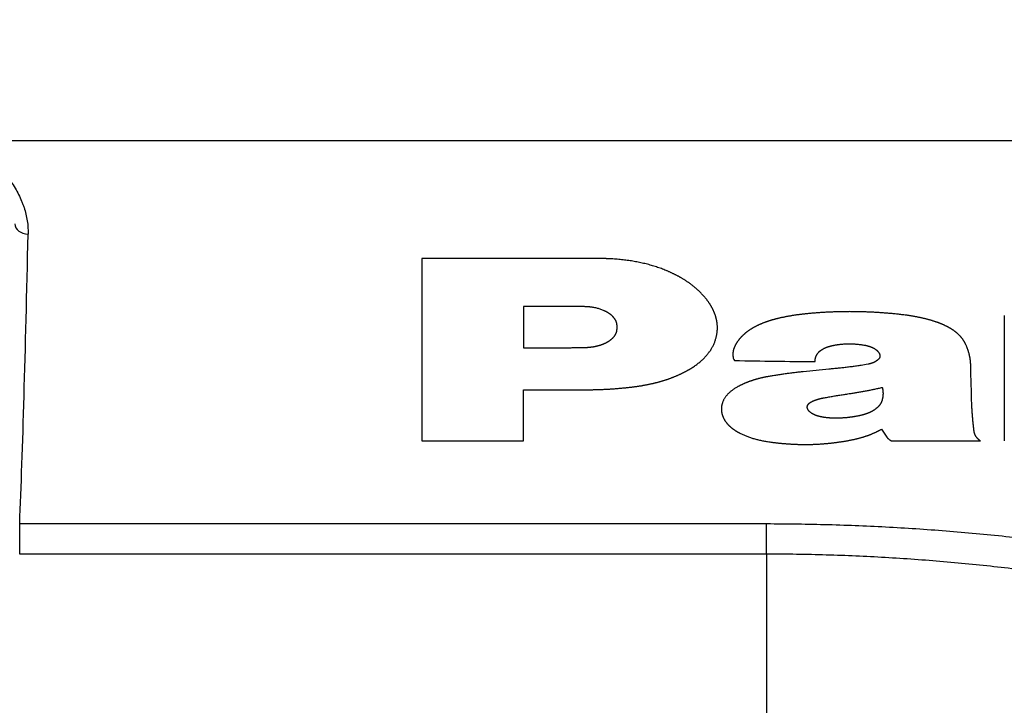
# Model space of a CAD drawing. Extents: x 25 to 818, y 13 to 562.
# Drawn here: x 235 to 250, y 229 to 240 of the extents above; entities that cross this region are included whole.
import ezdxf

# ---------------------------------------------------------------- set-up
doc = ezdxf.new("R2010")
doc.units = 0
doc.layers.get('0').update_dxf_attribs({"linetype": 'CONTINUOUS'})
doc.layers.add('1', color=7, linetype='CONTINUOUS')
doc.styles.add('IDEAS_KANJI', font='simplex.shx', dxfattribs={"bigfont": 'bigfont.shx'})
doc.dimstyles.get("Standard").update_dxf_attribs({"dimtxt": 0.18, "dimasz": 0.18, "dimexe": 0.18, "dimexo": 0.0625, "dimgap": 0.09, "dimtad": 0, "dimtih": 1, "dimtoh": 1, "dimdec": 4, "dimzin": 0, "dimtxsty": 'STANDARD', "dimcen": 0.09, "dimazin": 3, "dimtfac": 1, "dimtdec": 4, "dimtofl": 0, "dimtmove": 0, "dimatfit": 3, "dimtolj": 1, "dimtzin": 0})

# ---------------------------------------------------------------- blocks, each defined once
blk = doc.blocks.new('_U3')
at = {"layer": '1', "color": 1}
for p, q in [((413.680066, 302.864582), (413.680066, 198.471775)), ((165.142109, 271.602828), (165.142109, 198.471775)), ((165.142109, 199.471775), (167.142107, 200.007673)), ((413.680066, 199.471775), (411.680064, 200.007673)), ((165.142109, 199.471775), (413.680066, 199.471775)), ((165.142109, 199.471775), (167.142111, 198.935876)), ((413.680066, 199.471775), (411.680068, 198.935876))]:
    blk.add_line(p, q, dxfattribs=at)
at = {"layer": '1', "color": 1, "linetype": 'CONTINUOUS', "insert": (286.711087, 200.004033), "char_height": 3, "attachment_point": 7, "style": 'IDEAS_KANJI'}
blk.add_mtext('\\W0.7514;249', dxfattribs=at)
blk = doc.blocks.new('_OPEN')
at = {"color": 0, "linetype": 'BYBLOCK'}
for p, q in [((-1, 0.166667), (0, 0)), ((-1, -0.166667), (0, 0)), ((0, 0), (-1, 0))]:
    blk.add_line(p, q, dxfattribs=at)

msp = doc.modelspace()

# ---------------------------------------------------------------- linework, layer by layer
at = {"layer": '1', "color": 51, "linetype": 'CONTINUOUS'}
for p, q in [((273.331, 237.972), (234.139, 237.972)), ((235.106, 232.181), (246.402, 232.181)), ((246.402, 231.72), (246.402, 232.181)), ((246.402, 231.72), (235.106, 231.72)), ((246.402, 231.72), (246.402, 222.859))]:
    msp.add_line(p, q, dxfattribs=at)
for centre, major_axis, ratio, start_param, end_param in [((235.233, 236.716), (-0.2, 0.004), 0.778356, 0.027802, 1.587643), ((234.901, 260.303), (0, 30.5), 0.017341, 3.539073, 3.820231)]:
    msp.add_ellipse(centre, major_axis=major_axis, ratio=ratio, start_param=start_param, end_param=end_param, dxfattribs=at)
for points, knots in [([(234.139, 237.972), (234.186, 237.955), (234.232, 237.937), (234.298, 237.907), (234.32, 237.897), (234.362, 237.875), (234.383, 237.864), (234.487, 237.807), (234.562, 237.757), (234.666, 237.677), (234.699, 237.65), (234.762, 237.593), (234.792, 237.564), (234.878, 237.474), (234.929, 237.413), (235.018, 237.288), (235.057, 237.224), (235.106, 237.126), (235.121, 237.093), (235.142, 237.043), (235.149, 237.027), (235.161, 236.993), (235.167, 236.977), (235.194, 236.893), (235.21, 236.827), (235.23, 236.694), (235.235, 236.627), (235.233, 236.561)], [0, 0, 0, 0, 0.0625, 0.0625, 0.09375, 0.09375, 0.125, 0.125, 0.25, 0.25, 0.3125, 0.3125, 0.375, 0.375, 0.5, 0.5, 0.625, 0.625, 0.6875, 0.6875, 0.71875, 0.71875, 0.75, 0.75, 0.875, 0.875, 1, 1, 1, 1]), ([(241.189, 236.193), (241.189, 235.675), (241.189, 235.184), (241.189, 234.262), (241.189, 233.831), (241.189, 233.431)], [0, 0, 0, 0, 0.5, 0.5, 1, 1, 1, 1]), ([(243.989, 236.188), (243.986, 236.188), (243.978, 236.189), (243.966, 236.189), (243.949, 236.189), (243.93, 236.189), (243.906, 236.189), (243.88, 236.19), (243.849, 236.19), (243.816, 236.19), (243.779, 236.19), (243.738, 236.19), (243.694, 236.191), (243.646, 236.191), (243.595, 236.191), (243.541, 236.191), (243.483, 236.191), (243.421, 236.191), (243.356, 236.191), (243.288, 236.192), (243.216, 236.192), (243.14, 236.192), (243.062, 236.192), (242.979, 236.192), (242.893, 236.192), (242.804, 236.192), (242.711, 236.192), (242.615, 236.192), (242.515, 236.192), (242.412, 236.193), (242.305, 236.193), (242.195, 236.193), (242.081, 236.193), (241.964, 236.193), (241.844, 236.193), (241.719, 236.193), (241.592, 236.193), (241.461, 236.193), (241.326, 236.193), (241.235, 236.193), (241.189, 236.193)], [0, 0, 0, 0, 0.003335, 0.007912, 0.013731, 0.020791, 0.029094, 0.038639, 0.049426, 0.061455, 0.074727, 0.089241, 0.104997, 0.121995, 0.140236, 0.159718, 0.180444, 0.202411, 0.225621, 0.250073, 0.275767, 0.302704, 0.330883, 0.360304, 0.390968, 0.422874, 0.456022, 0.490413, 0.526046, 0.562921, 0.601038, 0.640398, 0.681, 0.722845, 0.765931, 0.81026, 0.855832, 0.902646, 0.950702, 1, 1, 1, 1]), ([(245.489, 235.581), (245.486, 235.585), (245.48, 235.592), (245.47, 235.604), (245.461, 235.615), (245.451, 235.626), (245.441, 235.637), (245.431, 235.648), (245.42, 235.659), (245.41, 235.67), (245.399, 235.681), (245.388, 235.692), (245.377, 235.702), (245.366, 235.713), (245.355, 235.723), (245.343, 235.733), (245.331, 235.743), (245.32, 235.753), (245.308, 235.763), (245.295, 235.773), (245.283, 235.783), (245.27, 235.793), (245.258, 235.802), (245.245, 235.812), (245.232, 235.821), (245.218, 235.831), (245.205, 235.84), (245.191, 235.849), (245.178, 235.858), (245.164, 235.867), (245.15, 235.875), (245.135, 235.884), (245.121, 235.893), (245.106, 235.901), (245.092, 235.91), (245.077, 235.918), (245.062, 235.926), (245.046, 235.934), (245.031, 235.942), (245.015, 235.95), (244.999, 235.958), (244.983, 235.965), (244.967, 235.973), (244.951, 235.98), (244.935, 235.988), (244.918, 235.995), (244.901, 236.002), (244.878, 236.012), (244.848, 236.024), (244.812, 236.037), (244.775, 236.051), (244.737, 236.063), (244.699, 236.075), (244.661, 236.087), (244.622, 236.098), (244.583, 236.108), (244.544, 236.118), (244.504, 236.127), (244.463, 236.135), (244.422, 236.143), (244.381, 236.15), (244.339, 236.157), (244.297, 236.163), (244.254, 236.168), (244.211, 236.173), (244.167, 236.177), (244.123, 236.181), (244.079, 236.184), (244.034, 236.187), (244.004, 236.188), (243.989, 236.188)], [0, 0, 0, 0, 0.011401, 0.022757, 0.034069, 0.045339, 0.056567, 0.067756, 0.078906, 0.09002, 0.101097, 0.112141, 0.123151, 0.13413, 0.145079, 0.155999, 0.166893, 0.17776, 0.188604, 0.199424, 0.210224, 0.221004, 0.231765, 0.24251, 0.25324, 0.263956, 0.274661, 0.285354, 0.296039, 0.306716, 0.317388, 0.328055, 0.338719, 0.349382, 0.360046, 0.370711, 0.381381, 0.392055, 0.402735, 0.413424, 0.424123, 0.434833, 0.445556, 0.456293, 0.467046, 0.477816, 0.488606, 0.499416, 0.522083, 0.544663, 0.56717, 0.589619, 0.612023, 0.634398, 0.656757, 0.679115, 0.701487, 0.723887, 0.746329, 0.768829, 0.791399, 0.814055, 0.83681, 0.859678, 0.882672, 0.905806, 0.929094, 0.952547, 0.976178, 1, 1, 1, 1]), ([(245.648, 235.028), (245.649, 235.032), (245.65, 235.04), (245.652, 235.053), (245.654, 235.065), (245.656, 235.077), (245.657, 235.089), (245.658, 235.102), (245.659, 235.114), (245.659, 235.126), (245.659, 235.138), (245.659, 235.15), (245.659, 235.162), (245.659, 235.175), (245.658, 235.187), (245.657, 235.199), (245.655, 235.211), (245.654, 235.223), (245.652, 235.235), (245.65, 235.247), (245.648, 235.259), (245.645, 235.271), (245.642, 235.283), (245.639, 235.295), (245.636, 235.307), (245.632, 235.319), (245.629, 235.331), (245.624, 235.343), (245.62, 235.355), (245.615, 235.367), (245.611, 235.379), (245.605, 235.391), (245.6, 235.403), (245.594, 235.415), (245.589, 235.427), (245.582, 235.439), (245.576, 235.451), (245.569, 235.463), (245.563, 235.475), (245.555, 235.486), (245.548, 235.498), (245.54, 235.51), (245.532, 235.522), (245.524, 235.534), (245.516, 235.546), (245.507, 235.557), (245.498, 235.569), (245.492, 235.577), (245.489, 235.581)], [0, 0, 0, 0, 0.022217, 0.044369, 0.066457, 0.088486, 0.110457, 0.132374, 0.15424, 0.176057, 0.19783, 0.21956, 0.241251, 0.262906, 0.284527, 0.306119, 0.327684, 0.349226, 0.370747, 0.39225, 0.413739, 0.435217, 0.456687, 0.478152, 0.499615, 0.52108, 0.54255, 0.564027, 0.585515, 0.607018, 0.628537, 0.650077, 0.671641, 0.693231, 0.714851, 0.736504, 0.758192, 0.77992, 0.80169, 0.823504, 0.845367, 0.867281, 0.889248, 0.911273, 0.933358, 0.955505, 0.977718, 1, 1, 1, 1]), ([(244.139, 235.198), (244.139, 235.201), (244.138, 235.205), (244.136, 235.212), (244.134, 235.219), (244.132, 235.226), (244.13, 235.233), (244.127, 235.24), (244.125, 235.246), (244.122, 235.253), (244.118, 235.259), (244.115, 235.266), (244.111, 235.272), (244.107, 235.278), (244.103, 235.284), (244.098, 235.29), (244.093, 235.297), (244.088, 235.302), (244.083, 235.308), (244.078, 235.314), (244.072, 235.32), (244.066, 235.325), (244.06, 235.331), (244.053, 235.337), (244.046, 235.342), (244.04, 235.347), (244.032, 235.353), (244.025, 235.358), (244.017, 235.363), (244.009, 235.368), (244.001, 235.373), (243.993, 235.378), (243.984, 235.382), (243.975, 235.387), (243.966, 235.392), (243.957, 235.396), (243.942, 235.403), (243.923, 235.411), (243.899, 235.421), (243.873, 235.429), (243.847, 235.437), (243.82, 235.443), (243.792, 235.449), (243.769, 235.453), (243.75, 235.456), (243.737, 235.457), (243.722, 235.459), (243.705, 235.46), (243.688, 235.461), (243.669, 235.462), (243.649, 235.463), (243.628, 235.463), (243.606, 235.464), (243.582, 235.464), (243.553, 235.464), (243.521, 235.464), (243.484, 235.464), (243.449, 235.464), (243.414, 235.464), (243.381, 235.464), (243.348, 235.464), (243.316, 235.464), (243.285, 235.464), (243.254, 235.464), (243.225, 235.464), (243.196, 235.464), (243.168, 235.464), (243.141, 235.464), (243.115, 235.464), (243.09, 235.464), (243.066, 235.464), (243.042, 235.464), (243.02, 235.464), (242.998, 235.464), (242.977, 235.464), (242.957, 235.464), (242.937, 235.464), (242.919, 235.464), (242.901, 235.464), (242.885, 235.464), (242.869, 235.464), (242.854, 235.464), (242.84, 235.464), (242.826, 235.464), (242.814, 235.464), (242.802, 235.464), (242.791, 235.464), (242.782, 235.464), (242.772, 235.464), (242.764, 235.464), (242.757, 235.464), (242.75, 235.464), (242.745, 235.464), (242.74, 235.464), (242.736, 235.464), (242.733, 235.464), (242.731, 235.464), (242.729, 235.464), (242.729, 235.464), (242.728, 235.464)], [0, 0, 0, 0, 0.00755, 0.015036, 0.022459, 0.029824, 0.037134, 0.044392, 0.051603, 0.058769, 0.065895, 0.072984, 0.080041, 0.087068, 0.094071, 0.101052, 0.108017, 0.114969, 0.121912, 0.12885, 0.135788, 0.14273, 0.149679, 0.15664, 0.163617, 0.170614, 0.177635, 0.184684, 0.191765, 0.198881, 0.206037, 0.213236, 0.220483, 0.22778, 0.235131, 0.24254, 0.250009, 0.267964, 0.28577, 0.303489, 0.32118, 0.338904, 0.356724, 0.374697, 0.382488, 0.390968, 0.400147, 0.410037, 0.420645, 0.431976, 0.444035, 0.456828, 0.470356, 0.484624, 0.499634, 0.522043, 0.543938, 0.56532, 0.586189, 0.606544, 0.626386, 0.645715, 0.664531, 0.682833, 0.700621, 0.717897, 0.734659, 0.750907, 0.766643, 0.781865, 0.796574, 0.810769, 0.824451, 0.83762, 0.850275, 0.862417, 0.874045, 0.885161, 0.895763, 0.905851, 0.915427, 0.924488, 0.933037, 0.941072, 0.948594, 0.955603, 0.962098, 0.96808, 0.973548, 0.978504, 0.982945, 0.986874, 0.990289, 0.993191, 0.995579, 0.997455, 0.998816, 0.999665, 1, 1, 1, 1]), ([(246.988, 235.353), (246.981, 235.352), (246.966, 235.35), (246.944, 235.348), (246.922, 235.345), (246.9, 235.343), (246.878, 235.34), (246.856, 235.337), (246.834, 235.333), (246.813, 235.33), (246.791, 235.327), (246.77, 235.323), (246.748, 235.319), (246.727, 235.316), (246.705, 235.312), (246.684, 235.307), (246.663, 235.303), (246.642, 235.299), (246.621, 235.294), (246.6, 235.289), (246.586, 235.286), (246.579, 235.285)], [0, 0, 0, 0, 0.052827, 0.105593, 0.158305, 0.21097, 0.263595, 0.316186, 0.368751, 0.421297, 0.47383, 0.526357, 0.578886, 0.631423, 0.683976, 0.73655, 0.789154, 0.841794, 0.894477, 0.94721, 1, 1, 1, 1]), ([(248.498, 235.335), (248.487, 235.337), (248.466, 235.339), (248.433, 235.343), (248.4, 235.347), (248.367, 235.35), (248.335, 235.354), (248.302, 235.357), (248.269, 235.36), (248.236, 235.363), (248.204, 235.365), (248.171, 235.368), (248.138, 235.37), (248.105, 235.372), (248.073, 235.374), (248.04, 235.376), (248.007, 235.378), (247.974, 235.38), (247.941, 235.381), (247.909, 235.382), (247.876, 235.383), (247.843, 235.384), (247.81, 235.385), (247.777, 235.386), (247.745, 235.386), (247.712, 235.386), (247.679, 235.387), (247.646, 235.387), (247.613, 235.386), (247.58, 235.386), (247.548, 235.386), (247.515, 235.385), (247.482, 235.384), (247.449, 235.383), (247.416, 235.382), (247.383, 235.381), (247.35, 235.379), (247.317, 235.378), (247.284, 235.376), (247.252, 235.374), (247.219, 235.372), (247.186, 235.369), (247.153, 235.367), (247.12, 235.365), (247.087, 235.362), (247.054, 235.359), (247.021, 235.356), (246.999, 235.354), (246.988, 235.353)], [0, 0, 0, 0, 0.021996, 0.043958, 0.065889, 0.087789, 0.109659, 0.131502, 0.153319, 0.175112, 0.196881, 0.218629, 0.240356, 0.262065, 0.283757, 0.305433, 0.327095, 0.348744, 0.370383, 0.392012, 0.413633, 0.435248, 0.456858, 0.478464, 0.500069, 0.521673, 0.543279, 0.564888, 0.586501, 0.608119, 0.629746, 0.651381, 0.673026, 0.694684, 0.716355, 0.738041, 0.759744, 0.781465, 0.803206, 0.824967, 0.846751, 0.86856, 0.890394, 0.912255, 0.934145, 0.956064, 0.978016, 1, 1, 1, 1]), ([(248.943, 235.239), (248.937, 235.241), (248.925, 235.245), (248.906, 235.251), (248.888, 235.256), (248.869, 235.261), (248.85, 235.267), (248.832, 235.272), (248.813, 235.277), (248.794, 235.281), (248.775, 235.286), (248.756, 235.29), (248.736, 235.295), (248.717, 235.299), (248.698, 235.303), (248.678, 235.307), (248.658, 235.311), (248.639, 235.314), (248.619, 235.318), (248.599, 235.321), (248.579, 235.324), (248.559, 235.327), (248.539, 235.33), (248.519, 235.333), (248.505, 235.335), (248.498, 235.335)], [0, 0, 0, 0, 0.04386, 0.087633, 0.131327, 0.174949, 0.218506, 0.262006, 0.305457, 0.348864, 0.392237, 0.435583, 0.478908, 0.522222, 0.56553, 0.608841, 0.652162, 0.695501, 0.738866, 0.782263, 0.8257, 0.869185, 0.912725, 0.956328, 1, 1, 1, 1]), ([(244.135, 235.084), (244.136, 235.087), (244.137, 235.093), (244.139, 235.101), (244.14, 235.109), (244.141, 235.117), (244.142, 235.125), (244.143, 235.133), (244.143, 235.141), (244.143, 235.149), (244.143, 235.158), (244.143, 235.166), (244.142, 235.174), (244.142, 235.182), (244.141, 235.19), (244.14, 235.196), (244.139, 235.198)], [0, 0, 0, 0, 0.072086, 0.143986, 0.21572, 0.287309, 0.358776, 0.430141, 0.501426, 0.572653, 0.643843, 0.715018, 0.786199, 0.857409, 0.928669, 1, 1, 1, 1]), ([(246.579, 235.285), (246.573, 235.283), (246.562, 235.281), (246.546, 235.276), (246.529, 235.272), (246.513, 235.268), (246.497, 235.263), (246.481, 235.259), (246.466, 235.254), (246.451, 235.249), (246.435, 235.245), (246.42, 235.24), (246.406, 235.235), (246.391, 235.229), (246.377, 235.224), (246.363, 235.219), (246.349, 235.213), (246.335, 235.208), (246.321, 235.202), (246.308, 235.197), (246.295, 235.191), (246.282, 235.185), (246.269, 235.179), (246.256, 235.173), (246.244, 235.166), (246.232, 235.16), (246.22, 235.154), (246.208, 235.147), (246.196, 235.14), (246.185, 235.134), (246.174, 235.127), (246.163, 235.12), (246.152, 235.113), (246.141, 235.106), (246.131, 235.099), (246.121, 235.091), (246.111, 235.084), (246.101, 235.076), (246.091, 235.069), (246.082, 235.061), (246.072, 235.053), (246.063, 235.045), (246.055, 235.037), (246.046, 235.029), (246.038, 235.021), (246.029, 235.013), (246.021, 235.005), (246.013, 234.996), (246.006, 234.988), (245.998, 234.979), (245.991, 234.97), (245.984, 234.961), (245.977, 234.952), (245.97, 234.943), (245.964, 234.934), (245.958, 234.925), (245.952, 234.916), (245.946, 234.906), (245.94, 234.897), (245.937, 234.891), (245.935, 234.887)], [0, 0, 0, 0, 0.018356, 0.036601, 0.054736, 0.072767, 0.090696, 0.108526, 0.126262, 0.143907, 0.161464, 0.178937, 0.196331, 0.213648, 0.230893, 0.24807, 0.265183, 0.282235, 0.29923, 0.316174, 0.33307, 0.349922, 0.366734, 0.38351, 0.400256, 0.416975, 0.433671, 0.450349, 0.467013, 0.483668, 0.500317, 0.516966, 0.533618, 0.550278, 0.566951, 0.58364, 0.60035, 0.617085, 0.63385, 0.650649, 0.667486, 0.684365, 0.701291, 0.718267, 0.735298, 0.752388, 0.769541, 0.786761, 0.804052, 0.821417, 0.838861, 0.856387, 0.874, 0.891702, 0.909497, 0.92739, 0.945383, 0.96348, 0.981685, 1, 1, 1, 1]), ([(249.414, 234.897), (249.412, 234.899), (249.41, 234.905), (249.405, 234.913), (249.401, 234.922), (249.396, 234.93), (249.391, 234.938), (249.387, 234.946), (249.381, 234.954), (249.376, 234.962), (249.37, 234.97), (249.365, 234.978), (249.359, 234.985), (249.353, 234.993), (249.346, 235.001), (249.34, 235.008), (249.333, 235.016), (249.326, 235.023), (249.319, 235.03), (249.312, 235.037), (249.305, 235.044), (249.297, 235.051), (249.29, 235.058), (249.282, 235.065), (249.273, 235.072), (249.265, 235.079), (249.257, 235.085), (249.248, 235.092), (249.239, 235.098), (249.23, 235.105), (249.221, 235.111), (249.211, 235.117), (249.202, 235.123), (249.192, 235.13), (249.182, 235.136), (249.172, 235.142), (249.161, 235.147), (249.151, 235.153), (249.14, 235.159), (249.129, 235.164), (249.118, 235.17), (249.107, 235.175), (249.095, 235.181), (249.084, 235.186), (249.072, 235.191), (249.06, 235.196), (249.047, 235.202), (249.035, 235.207), (249.022, 235.211), (249.01, 235.216), (248.997, 235.221), (248.984, 235.226), (248.97, 235.23), (248.957, 235.235), (248.948, 235.238), (248.943, 235.239)], [0, 0, 0, 0, 0.019904, 0.039694, 0.059374, 0.078948, 0.098419, 0.117792, 0.137071, 0.156259, 0.175362, 0.194382, 0.213326, 0.232196, 0.250997, 0.269734, 0.288411, 0.307033, 0.325604, 0.344129, 0.362613, 0.381059, 0.399474, 0.417861, 0.436225, 0.454572, 0.472905, 0.49123, 0.509552, 0.527874, 0.546203, 0.564542, 0.582898, 0.601273, 0.619674, 0.638104, 0.656569, 0.675073, 0.693622, 0.712218, 0.730868, 0.749575, 0.768345, 0.787181, 0.806089, 0.825071, 0.844133, 0.86328, 0.882514, 0.901841, 0.921264, 0.940788, 0.960416, 0.980152, 1, 1, 1, 1]), ([(244.044, 234.961), (244.047, 234.963), (244.051, 234.966), (244.058, 234.971), (244.064, 234.977), (244.07, 234.982), (244.076, 234.988), (244.082, 234.993), (244.087, 234.999), (244.092, 235.005), (244.097, 235.011), (244.101, 235.016), (244.106, 235.022), (244.11, 235.028), (244.114, 235.034), (244.117, 235.04), (244.121, 235.046), (244.124, 235.053), (244.126, 235.059), (244.129, 235.065), (244.131, 235.072), (244.133, 235.078), (244.134, 235.082), (244.135, 235.084)], [0, 0, 0, 0, 0.048538, 0.096818, 0.144865, 0.192705, 0.240363, 0.287867, 0.335242, 0.382515, 0.429712, 0.476861, 0.523989, 0.571122, 0.618288, 0.665514, 0.712827, 0.760252, 0.807818, 0.855549, 0.903473, 0.951615, 1, 1, 1, 1]), ([(244.343, 234.245), (244.35, 234.245), (244.363, 234.247), (244.383, 234.249), (244.403, 234.252), (244.423, 234.255), (244.443, 234.257), (244.462, 234.26), (244.481, 234.263), (244.501, 234.266), (244.52, 234.269), (244.539, 234.273), (244.558, 234.276), (244.576, 234.28), (244.595, 234.283), (244.613, 234.287), (244.632, 234.291), (244.65, 234.295), (244.668, 234.299), (244.686, 234.303), (244.704, 234.307), (244.722, 234.311), (244.739, 234.316), (244.757, 234.32), (244.774, 234.325), (244.791, 234.33), (244.808, 234.334), (244.825, 234.339), (244.842, 234.344), (244.858, 234.35), (244.875, 234.355), (244.891, 234.36), (244.908, 234.366), (244.924, 234.371), (244.94, 234.377), (244.956, 234.383), (244.971, 234.389), (244.987, 234.395), (245.003, 234.401), (245.018, 234.407), (245.033, 234.413), (245.048, 234.42), (245.063, 234.426), (245.078, 234.433), (245.093, 234.44), (245.107, 234.447), (245.122, 234.454), (245.136, 234.461), (245.15, 234.468), (245.164, 234.475), (245.178, 234.483), (245.192, 234.49), (245.206, 234.498), (245.219, 234.505), (245.237, 234.516), (245.26, 234.53), (245.286, 234.546), (245.311, 234.563), (245.335, 234.58), (245.359, 234.598), (245.381, 234.615), (245.403, 234.633), (245.424, 234.651), (245.443, 234.67), (245.463, 234.689), (245.481, 234.708), (245.498, 234.727), (245.514, 234.747), (245.53, 234.767), (245.545, 234.787), (245.558, 234.807), (245.571, 234.828), (245.583, 234.849), (245.595, 234.871), (245.605, 234.892), (245.614, 234.914), (245.623, 234.936), (245.63, 234.959), (245.637, 234.982), (245.643, 235.005), (245.646, 235.02), (245.648, 235.028)], [0, 0, 0, 0, 0.009885, 0.01973, 0.029538, 0.039308, 0.049043, 0.058743, 0.068409, 0.078043, 0.087646, 0.097219, 0.106763, 0.11628, 0.125771, 0.135237, 0.144679, 0.154099, 0.163498, 0.172877, 0.182238, 0.191582, 0.200909, 0.210223, 0.219523, 0.228812, 0.23809, 0.247359, 0.25662, 0.265875, 0.275125, 0.284371, 0.293615, 0.302859, 0.312102, 0.321348, 0.330596, 0.33985, 0.349109, 0.358376, 0.367651, 0.376936, 0.386233, 0.395542, 0.404865, 0.414204, 0.423559, 0.432933, 0.442326, 0.451739, 0.461175, 0.470633, 0.480116, 0.489625, 0.499161, 0.518641, 0.538013, 0.557287, 0.576475, 0.595587, 0.614636, 0.633633, 0.652589, 0.671515, 0.690424, 0.709328, 0.728237, 0.747164, 0.76612, 0.785118, 0.804167, 0.823281, 0.84247, 0.861745, 0.881118, 0.900599, 0.9202, 0.93993, 0.9598, 0.97982, 1, 1, 1, 1]), ([(243.659, 234.846), (243.663, 234.846), (243.671, 234.846), (243.683, 234.847), (243.695, 234.847), (243.706, 234.848), (243.718, 234.849), (243.729, 234.85), (243.74, 234.851), (243.751, 234.853), (243.763, 234.854), (243.773, 234.856), (243.784, 234.857), (243.795, 234.859), (243.805, 234.861), (243.816, 234.863), (243.826, 234.865), (243.836, 234.868), (243.846, 234.87), (243.856, 234.873), (243.866, 234.875), (243.876, 234.878), (243.885, 234.881), (243.895, 234.884), (243.904, 234.887), (243.913, 234.891), (243.923, 234.894), (243.932, 234.898), (243.94, 234.901), (243.949, 234.905), (243.958, 234.909), (243.966, 234.913), (243.975, 234.917), (243.983, 234.922), (243.991, 234.926), (243.999, 234.931), (244.007, 234.935), (244.015, 234.94), (244.022, 234.945), (244.03, 234.95), (244.037, 234.956), (244.042, 234.959), (244.044, 234.961)], [0, 0, 0, 0, 0.026525, 0.052822, 0.078899, 0.104769, 0.130442, 0.155928, 0.181239, 0.206386, 0.231381, 0.256237, 0.280964, 0.305576, 0.330085, 0.354503, 0.378844, 0.40312, 0.427344, 0.451529, 0.475689, 0.499836, 0.523984, 0.548147, 0.572336, 0.596566, 0.62085, 0.6452, 0.669629, 0.694151, 0.718777, 0.743521, 0.768394, 0.793408, 0.818576, 0.843909, 0.869419, 0.895116, 0.921013, 0.947118, 0.973444, 1, 1, 1, 1]), ([(245.935, 234.887), (245.933, 234.885), (245.93, 234.879), (245.926, 234.871), (245.922, 234.862), (245.918, 234.854), (245.914, 234.845), (245.911, 234.837), (245.908, 234.828), (245.905, 234.819), (245.903, 234.811), (245.901, 234.802), (245.899, 234.794), (245.897, 234.785), (245.896, 234.777), (245.895, 234.768), (245.894, 234.76), (245.894, 234.751), (245.894, 234.743), (245.894, 234.734), (245.894, 234.726), (245.895, 234.717), (245.896, 234.709), (245.897, 234.7), (245.898, 234.691), (245.899, 234.686), (245.9, 234.683)], [0, 0, 0, 0, 0.04243, 0.084703, 0.126829, 0.168821, 0.210692, 0.252453, 0.294118, 0.335699, 0.377208, 0.418659, 0.460064, 0.501436, 0.542788, 0.584132, 0.625482, 0.66685, 0.70825, 0.749694, 0.791196, 0.832766, 0.87442, 0.916168, 0.958024, 1, 1, 1, 1]), ([(247.172, 234.748), (247.173, 234.75), (247.175, 234.753), (247.179, 234.759), (247.183, 234.764), (247.187, 234.769), (247.192, 234.773), (247.196, 234.778), (247.201, 234.783), (247.206, 234.788), (247.211, 234.792), (247.217, 234.797), (247.222, 234.801), (247.228, 234.805), (247.234, 234.809), (247.241, 234.813), (247.247, 234.817), (247.254, 234.821), (247.261, 234.825), (247.268, 234.829), (247.275, 234.833), (247.283, 234.836), (247.291, 234.84), (247.299, 234.843), (247.307, 234.846), (247.315, 234.849), (247.324, 234.853), (247.333, 234.856), (247.342, 234.858), (247.351, 234.861), (247.361, 234.864), (247.37, 234.867), (247.38, 234.869), (247.39, 234.872), (247.4, 234.874), (247.411, 234.876), (247.422, 234.879), (247.433, 234.881), (247.444, 234.883), (247.455, 234.885), (247.467, 234.886), (247.483, 234.889), (247.505, 234.892), (247.532, 234.895), (247.559, 234.897), (247.586, 234.899), (247.614, 234.9), (247.641, 234.901), (247.668, 234.901), (247.696, 234.9), (247.723, 234.899), (247.75, 234.897), (247.778, 234.895), (247.805, 234.892), (247.833, 234.888), (247.861, 234.884), (247.879, 234.881), (247.888, 234.879)], [0, 0, 0, 0, 0.012312, 0.02453, 0.036661, 0.048714, 0.060695, 0.072614, 0.084479, 0.096299, 0.108081, 0.119834, 0.131567, 0.14329, 0.15501, 0.166736, 0.178477, 0.190243, 0.202041, 0.213879, 0.225768, 0.237714, 0.249727, 0.261814, 0.273984, 0.286244, 0.298602, 0.311065, 0.32364, 0.336336, 0.349158, 0.362114, 0.375209, 0.388451, 0.401844, 0.415396, 0.429112, 0.442997, 0.457056, 0.471295, 0.485718, 0.50033, 0.533649, 0.566751, 0.599687, 0.632505, 0.665256, 0.69799, 0.730757, 0.763608, 0.796593, 0.829761, 0.863159, 0.896837, 0.93084, 0.965213, 1, 1, 1, 1]), ([(247.888, 234.879), (247.891, 234.879), (247.898, 234.878), (247.907, 234.876), (247.916, 234.874), (247.925, 234.872), (247.934, 234.869), (247.942, 234.867), (247.951, 234.865), (247.959, 234.862), (247.967, 234.859), (247.975, 234.857), (247.982, 234.854), (247.99, 234.851), (247.997, 234.848), (248.004, 234.845), (248.011, 234.842), (248.017, 234.838), (248.024, 234.835), (248.03, 234.831), (248.036, 234.828), (248.042, 234.824), (248.048, 234.82), (248.053, 234.816), (248.059, 234.812), (248.064, 234.808), (248.069, 234.804), (248.074, 234.8), (248.078, 234.795), (248.083, 234.791), (248.087, 234.786), (248.091, 234.781), (248.095, 234.777), (248.098, 234.772), (248.102, 234.767), (248.105, 234.761), (248.107, 234.758), (248.108, 234.756)], [0, 0, 0, 0, 0.030667, 0.060978, 0.090953, 0.120609, 0.149964, 0.179039, 0.207853, 0.236427, 0.264782, 0.292939, 0.320921, 0.34875, 0.376448, 0.404039, 0.431546, 0.458993, 0.486403, 0.513801, 0.54121, 0.568654, 0.596157, 0.623742, 0.651434, 0.679254, 0.707226, 0.735372, 0.763715, 0.792275, 0.821074, 0.850133, 0.879471, 0.909109, 0.939064, 0.969355, 1, 1, 1, 1]), ([(249.492, 234.572), (249.492, 234.576), (249.492, 234.585), (249.491, 234.599), (249.49, 234.612), (249.489, 234.626), (249.488, 234.64), (249.486, 234.653), (249.484, 234.667), (249.482, 234.68), (249.48, 234.694), (249.477, 234.708), (249.474, 234.721), (249.471, 234.735), (249.468, 234.748), (249.464, 234.762), (249.46, 234.775), (249.456, 234.789), (249.452, 234.802), (249.447, 234.816), (249.442, 234.829), (249.437, 234.843), (249.431, 234.856), (249.426, 234.87), (249.42, 234.883), (249.416, 234.892), (249.414, 234.897)], [0, 0, 0, 0, 0.042138, 0.084204, 0.126201, 0.168133, 0.210006, 0.251823, 0.293588, 0.335306, 0.376982, 0.418619, 0.460223, 0.501797, 0.543346, 0.584874, 0.626387, 0.667887, 0.70938, 0.75087, 0.792362, 0.83386, 0.875368, 0.916891, 0.958434, 1, 1, 1, 1]), ([(242.728, 234.841), (242.728, 234.841), (242.729, 234.841), (242.729, 234.841), (242.729, 234.841), (242.73, 234.841), (242.733, 234.841), (242.737, 234.841), (242.745, 234.841), (242.762, 234.841), (242.796, 234.841), (242.843, 234.841), (242.901, 234.841), (242.976, 234.841), (243.075, 234.841), (243.18, 234.841), (243.276, 234.841), (243.354, 234.841), (243.427, 234.842), (243.493, 234.843), (243.554, 234.843), (243.608, 234.844), (243.643, 234.845), (243.659, 234.846)], [0, 0, 0, 0, 0.000244, 0.000488, 0.000977, 0.001953, 0.003906, 0.007813, 0.015626, 0.031252, 0.062503, 0.125006, 0.182317, 0.250013, 0.366088, 0.500026, 0.59058, 0.674754, 0.752548, 0.823965, 0.88901, 0.947686, 1, 1, 1, 1]), ([(247.138, 234.631), (247.138, 234.633), (247.138, 234.637), (247.138, 234.644), (247.138, 234.651), (247.139, 234.658), (247.139, 234.664), (247.14, 234.671), (247.141, 234.677), (247.143, 234.684), (247.145, 234.691), (247.147, 234.697), (247.149, 234.704), (247.151, 234.71), (247.154, 234.716), (247.157, 234.723), (247.16, 234.729), (247.164, 234.736), (247.167, 234.742), (247.17, 234.746), (247.172, 234.748)], [0, 0, 0, 0, 0.056831, 0.113382, 0.169677, 0.225739, 0.281592, 0.33726, 0.392769, 0.448143, 0.503407, 0.558586, 0.613705, 0.668791, 0.723867, 0.778959, 0.834094, 0.889295, 0.944589, 1, 1, 1, 1]), ([(248.108, 234.756), (248.109, 234.755), (248.11, 234.752), (248.112, 234.748), (248.114, 234.743), (248.116, 234.739), (248.117, 234.735), (248.118, 234.73), (248.119, 234.726), (248.119, 234.722), (248.119, 234.718), (248.119, 234.714), (248.118, 234.709), (248.118, 234.705), (248.117, 234.701), (248.115, 234.697), (248.114, 234.693), (248.112, 234.689), (248.11, 234.685), (248.107, 234.681), (248.105, 234.677), (248.102, 234.674), (248.098, 234.67), (248.095, 234.666), (248.091, 234.662), (248.087, 234.658), (248.082, 234.655), (248.079, 234.652), (248.078, 234.651)], [0, 0, 0, 0, 0.041019, 0.081451, 0.121337, 0.16072, 0.199644, 0.238155, 0.276301, 0.31413, 0.351693, 0.38904, 0.426225, 0.463298, 0.500314, 0.537327, 0.574388, 0.611553, 0.648873, 0.686401, 0.724188, 0.762284, 0.800739, 0.839599, 0.878911, 0.918721, 0.95907, 1, 1, 1, 1]), ([(248.078, 234.651), (248.076, 234.649), (248.072, 234.647), (248.066, 234.643), (248.061, 234.639), (248.055, 234.635), (248.049, 234.632), (248.042, 234.628), (248.036, 234.625), (248.029, 234.621), (248.022, 234.618), (248.016, 234.615), (248.009, 234.612), (248.001, 234.61), (247.994, 234.607), (247.986, 234.605), (247.979, 234.602), (247.971, 234.6), (247.963, 234.598), (247.955, 234.596), (247.946, 234.594), (247.941, 234.593), (247.938, 234.592)], [0, 0, 0, 0, 0.052104, 0.103725, 0.154903, 0.20568, 0.256099, 0.306202, 0.356033, 0.405638, 0.455062, 0.50435, 0.55355, 0.602706, 0.651868, 0.70108, 0.750389, 0.799842, 0.849485, 0.899363, 0.94952, 1, 1, 1, 1]), ([(246.959, 234.479), (246.948, 234.478), (246.926, 234.476), (246.893, 234.472), (246.861, 234.468), (246.828, 234.464), (246.796, 234.46), (246.764, 234.456), (246.731, 234.452), (246.699, 234.447), (246.667, 234.443), (246.634, 234.438), (246.602, 234.433), (246.57, 234.428), (246.538, 234.423), (246.505, 234.418), (246.473, 234.413), (246.452, 234.409), (246.441, 234.407)], [0, 0, 0, 0, 0.062133, 0.1243, 0.186504, 0.248747, 0.311034, 0.373367, 0.435751, 0.498188, 0.560681, 0.623235, 0.685852, 0.748535, 0.811288, 0.874115, 0.937018, 1, 1, 1, 1]), ([(247.834, 234.574), (247.822, 234.572), (247.799, 234.569), (247.765, 234.564), (247.73, 234.559), (247.696, 234.555), (247.661, 234.551), (247.627, 234.546), (247.592, 234.542), (247.557, 234.538), (247.522, 234.534), (247.487, 234.531), (247.452, 234.527), (247.417, 234.524), (247.382, 234.52), (247.358, 234.518), (247.347, 234.517)], [0, 0, 0, 0, 0.071252, 0.142517, 0.2138, 0.285103, 0.35643, 0.427784, 0.499168, 0.570587, 0.642042, 0.713539, 0.78508, 0.856668, 0.928307, 1, 1, 1, 1]), ([(246.441, 234.407), (246.436, 234.407), (246.425, 234.405), (246.41, 234.402), (246.394, 234.399), (246.379, 234.396), (246.364, 234.393), (246.349, 234.39), (246.334, 234.386), (246.319, 234.383), (246.305, 234.379), (246.29, 234.376), (246.276, 234.372), (246.262, 234.368), (246.247, 234.364), (246.233, 234.36), (246.22, 234.356), (246.206, 234.352), (246.192, 234.347), (246.179, 234.343), (246.166, 234.338), (246.152, 234.334), (246.139, 234.329), (246.126, 234.324), (246.114, 234.319), (246.101, 234.314), (246.088, 234.309), (246.076, 234.304), (246.064, 234.299), (246.052, 234.293), (246.04, 234.288), (246.028, 234.282), (246.016, 234.277), (246.005, 234.271), (245.993, 234.265), (245.982, 234.259), (245.967, 234.251), (245.949, 234.241), (245.929, 234.229), (245.909, 234.216), (245.891, 234.203), (245.873, 234.19), (245.856, 234.176), (245.841, 234.163), (245.826, 234.149), (245.812, 234.135), (245.8, 234.12), (245.788, 234.106), (245.777, 234.091), (245.767, 234.076), (245.758, 234.06), (245.75, 234.045), (245.743, 234.029), (245.737, 234.013), (245.734, 234.002), (245.732, 233.996)], [0, 0, 0, 0, 0.014704, 0.02935, 0.043942, 0.058482, 0.072972, 0.087416, 0.101816, 0.116175, 0.130496, 0.144782, 0.159035, 0.173259, 0.187456, 0.20163, 0.215783, 0.229918, 0.244038, 0.258146, 0.272245, 0.286339, 0.300429, 0.31452, 0.328614, 0.342713, 0.356822, 0.370943, 0.385079, 0.399233, 0.413407, 0.427606, 0.441831, 0.456086, 0.470374, 0.484697, 0.499058, 0.527214, 0.555152, 0.582905, 0.610506, 0.637988, 0.665386, 0.692733, 0.720065, 0.747416, 0.774821, 0.802313, 0.829927, 0.857696, 0.885653, 0.913831, 0.942261, 0.970974, 1, 1, 1, 1]), ([(243.658, 234.206), (243.667, 234.206), (243.687, 234.206), (243.716, 234.206), (243.744, 234.207), (243.773, 234.207), (243.802, 234.208), (243.83, 234.208), (243.859, 234.209), (243.888, 234.21), (243.916, 234.211), (243.945, 234.213), (243.974, 234.214), (244.002, 234.216), (244.031, 234.217), (244.059, 234.219), (244.088, 234.221), (244.116, 234.223), (244.145, 234.225), (244.173, 234.228), (244.202, 234.23), (244.23, 234.233), (244.258, 234.235), (244.287, 234.238), (244.315, 234.241), (244.334, 234.244), (244.343, 234.245)], [0, 0, 0, 0, 0.041753, 0.083473, 0.125165, 0.16683, 0.208474, 0.250099, 0.291709, 0.333306, 0.374895, 0.416478, 0.45806, 0.499643, 0.541232, 0.582828, 0.624437, 0.66606, 0.707702, 0.749366, 0.791056, 0.832774, 0.874524, 0.916309, 0.958134, 1, 1, 1, 1]), ([(247.261, 234.082), (247.272, 234.084), (247.295, 234.088), (247.328, 234.094), (247.362, 234.1), (247.396, 234.106), (247.429, 234.112), (247.463, 234.118), (247.497, 234.123), (247.531, 234.129), (247.565, 234.134), (247.6, 234.139), (247.634, 234.144), (247.657, 234.148), (247.668, 234.149)], [0, 0, 0, 0, 0.083298, 0.166591, 0.249882, 0.333174, 0.416471, 0.499777, 0.583095, 0.66643, 0.749784, 0.833161, 0.916565, 1, 1, 1, 1]), ([(247.668, 234.149), (247.678, 234.151), (247.698, 234.154), (247.727, 234.158), (247.756, 234.163), (247.785, 234.168), (247.814, 234.173), (247.843, 234.178), (247.872, 234.183), (247.901, 234.188), (247.929, 234.194), (247.958, 234.199), (247.986, 234.205), (248.014, 234.211), (248.043, 234.217), (248.071, 234.223), (248.099, 234.229), (248.126, 234.236), (248.145, 234.24), (248.154, 234.242)], [0, 0, 0, 0, 0.059148, 0.118232, 0.177257, 0.236227, 0.295146, 0.354021, 0.412855, 0.471653, 0.53042, 0.58916, 0.647879, 0.70658, 0.76527, 0.823952, 0.882631, 0.941312, 1, 1, 1, 1]), ([(248.154, 234.242), (248.155, 234.239), (248.156, 234.232), (248.158, 234.221), (248.16, 234.211), (248.162, 234.201), (248.163, 234.19), (248.164, 234.18), (248.164, 234.17), (248.165, 234.16), (248.165, 234.149), (248.165, 234.139), (248.164, 234.129), (248.164, 234.119), (248.162, 234.109), (248.161, 234.098), (248.16, 234.088), (248.158, 234.078), (248.156, 234.068), (248.153, 234.058), (248.152, 234.051), (248.151, 234.048)], [0, 0, 0, 0, 0.052885, 0.105686, 0.158412, 0.211072, 0.263678, 0.316238, 0.368764, 0.421265, 0.47375, 0.526231, 0.578717, 0.631219, 0.683746, 0.736308, 0.788916, 0.841579, 0.894307, 0.947111, 1, 1, 1, 1]), ([(245.732, 233.996), (245.731, 233.993), (245.73, 233.987), (245.728, 233.979), (245.726, 233.97), (245.724, 233.961), (245.723, 233.952), (245.722, 233.943), (245.721, 233.934), (245.72, 233.925), (245.72, 233.917), (245.72, 233.908), (245.72, 233.899), (245.721, 233.89), (245.722, 233.881), (245.723, 233.873), (245.724, 233.864), (245.726, 233.855), (245.728, 233.846), (245.73, 233.838), (245.732, 233.829), (245.735, 233.82), (245.738, 233.811), (245.741, 233.803), (245.745, 233.794), (245.747, 233.788), (245.749, 233.785)], [0, 0, 0, 0, 0.041753, 0.083429, 0.125036, 0.166584, 0.208083, 0.249542, 0.290971, 0.33238, 0.373778, 0.415175, 0.456581, 0.498004, 0.539456, 0.580946, 0.622482, 0.664076, 0.705736, 0.747471, 0.789292, 0.831207, 0.873226, 0.915359, 0.957614, 1, 1, 1, 1]), ([(247.025, 233.915), (247.025, 233.916), (247.024, 233.919), (247.022, 233.924), (247.021, 233.928), (247.02, 233.932), (247.02, 233.936), (247.019, 233.941), (247.019, 233.945), (247.019, 233.949), (247.02, 233.953), (247.021, 233.957), (247.022, 233.961), (247.023, 233.965), (247.024, 233.969), (247.026, 233.972), (247.028, 233.976), (247.03, 233.98), (247.033, 233.984), (247.035, 233.987), (247.038, 233.991), (247.042, 233.994), (247.045, 233.998), (247.049, 234.001), (247.053, 234.005), (247.057, 234.008), (247.062, 234.011), (247.067, 234.015), (247.072, 234.018), (247.077, 234.021), (247.083, 234.024), (247.089, 234.027), (247.095, 234.03), (247.101, 234.033), (247.106, 234.035), (247.108, 234.036)], [0, 0, 0, 0, 0.033262, 0.066018, 0.09829, 0.130107, 0.161494, 0.192479, 0.223093, 0.253365, 0.283327, 0.313011, 0.34245, 0.371679, 0.400733, 0.429647, 0.458457, 0.487199, 0.515911, 0.544629, 0.57339, 0.60223, 0.631186, 0.660293, 0.689588, 0.719104, 0.748876, 0.778936, 0.809317, 0.840049, 0.871164, 0.902689, 0.934652, 0.967081, 1, 1, 1, 1]), ([(247.108, 234.036), (247.111, 234.037), (247.117, 234.04), (247.125, 234.043), (247.134, 234.047), (247.143, 234.05), (247.152, 234.053), (247.162, 234.057), (247.171, 234.06), (247.18, 234.062), (247.19, 234.065), (247.2, 234.068), (247.21, 234.07), (247.22, 234.073), (247.23, 234.075), (247.24, 234.078), (247.251, 234.08), (247.258, 234.081), (247.261, 234.082)], [0, 0, 0, 0, 0.062894, 0.125588, 0.188114, 0.250504, 0.312788, 0.374998, 0.437165, 0.499323, 0.561501, 0.623733, 0.686049, 0.748482, 0.811062, 0.873822, 0.936791, 1, 1, 1, 1]), ([(248.151, 234.048), (248.15, 234.045), (248.149, 234.041), (248.147, 234.034), (248.144, 234.028), (248.141, 234.021), (248.138, 234.014), (248.135, 234.008), (248.132, 234.002), (248.128, 233.995), (248.124, 233.989), (248.12, 233.983), (248.115, 233.976), (248.11, 233.97), (248.105, 233.964), (248.1, 233.958), (248.094, 233.952), (248.088, 233.946), (248.082, 233.94), (248.076, 233.934), (248.069, 233.929), (248.062, 233.923), (248.057, 233.919), (248.055, 233.917)], [0, 0, 0, 0, 0.04812, 0.096058, 0.143833, 0.191467, 0.23898, 0.286392, 0.333726, 0.381003, 0.428243, 0.475468, 0.522699, 0.569957, 0.617265, 0.664642, 0.712111, 0.759691, 0.807405, 0.855272, 0.903314, 0.95155, 1, 1, 1, 1]), ([(249.545, 233.567), (249.544, 233.577), (249.541, 233.597), (249.537, 233.627), (249.533, 233.656), (249.53, 233.686), (249.527, 233.716), (249.524, 233.746), (249.521, 233.776), (249.518, 233.806), (249.516, 233.836), (249.514, 233.866), (249.512, 233.897), (249.51, 233.927), (249.509, 233.957), (249.508, 233.978), (249.507, 233.988)], [0, 0, 0, 0, 0.072088, 0.14407, 0.215949, 0.287724, 0.359397, 0.430969, 0.502441, 0.573812, 0.645085, 0.71626, 0.787338, 0.85832, 0.929207, 1, 1, 1, 1]), ([(247.105, 233.839), (247.103, 233.84), (247.098, 233.842), (247.093, 233.846), (247.087, 233.849), (247.081, 233.853), (247.076, 233.856), (247.071, 233.86), (247.066, 233.864), (247.061, 233.868), (247.057, 233.872), (247.053, 233.876), (247.049, 233.88), (247.045, 233.884), (247.042, 233.888), (247.038, 233.892), (247.035, 233.897), (247.033, 233.901), (247.03, 233.906), (247.028, 233.91), (247.026, 233.913), (247.025, 233.915)], [0, 0, 0, 0, 0.052591, 0.104937, 0.157082, 0.209069, 0.260943, 0.312748, 0.364529, 0.41633, 0.468197, 0.520172, 0.572302, 0.624629, 0.677197, 0.730048, 0.783225, 0.836768, 0.890719, 0.945117, 1, 1, 1, 1]), ([(247.276, 233.788), (247.273, 233.788), (247.266, 233.789), (247.257, 233.79), (247.247, 233.792), (247.237, 233.794), (247.228, 233.796), (247.219, 233.798), (247.21, 233.8), (247.201, 233.802), (247.192, 233.805), (247.183, 233.807), (247.175, 233.81), (247.167, 233.812), (247.158, 233.815), (247.15, 233.818), (247.142, 233.821), (247.134, 233.825), (247.127, 233.828), (247.119, 233.832), (247.112, 233.835), (247.107, 233.838), (247.105, 233.839)], [0, 0, 0, 0, 0.050693, 0.101082, 0.151202, 0.201093, 0.250792, 0.300338, 0.349771, 0.39913, 0.448455, 0.497785, 0.547161, 0.596621, 0.646205, 0.695953, 0.745902, 0.796092, 0.84656, 0.897344, 0.948478, 1, 1, 1, 1]), ([(248.055, 233.917), (248.053, 233.915), (248.048, 233.912), (248.041, 233.907), (248.034, 233.902), (248.026, 233.897), (248.018, 233.892), (248.011, 233.887), (248.003, 233.882), (247.994, 233.878), (247.986, 233.873), (247.977, 233.869), (247.969, 233.865), (247.96, 233.861), (247.95, 233.857), (247.941, 233.853), (247.932, 233.849), (247.922, 233.845), (247.912, 233.842), (247.902, 233.838), (247.892, 233.835), (247.881, 233.832), (247.87, 233.829), (247.86, 233.826), (247.849, 233.823), (247.837, 233.82), (247.826, 233.817), (247.818, 233.815), (247.814, 233.815)], [0, 0, 0, 0, 0.039289, 0.078356, 0.117218, 0.155895, 0.194406, 0.23277, 0.271007, 0.309136, 0.347177, 0.385152, 0.423079, 0.460979, 0.498872, 0.536779, 0.57472, 0.612715, 0.650784, 0.688948, 0.727226, 0.765638, 0.804204, 0.842942, 0.881872, 0.921013, 0.960383, 1, 1, 1, 1]), ([(245.749, 233.785), (245.75, 233.783), (245.752, 233.777), (245.756, 233.769), (245.76, 233.762), (245.765, 233.754), (245.769, 233.746), (245.774, 233.738), (245.779, 233.731), (245.784, 233.724), (245.79, 233.716), (245.795, 233.709), (245.801, 233.702), (245.807, 233.694), (245.813, 233.687), (245.82, 233.68), (245.826, 233.673), (245.833, 233.666), (245.84, 233.66), (245.847, 233.653), (245.854, 233.646), (245.862, 233.64), (245.87, 233.633), (245.878, 233.627), (245.886, 233.62), (245.895, 233.614), (245.903, 233.608), (245.912, 233.602), (245.921, 233.596), (245.93, 233.589), (245.94, 233.584), (245.949, 233.578), (245.959, 233.572), (245.969, 233.566), (245.979, 233.56), (245.99, 233.555), (246.004, 233.547), (246.023, 233.538), (246.046, 233.527), (246.07, 233.517), (246.094, 233.507), (246.119, 233.497), (246.145, 233.488), (246.171, 233.48), (246.198, 233.471), (246.226, 233.463), (246.254, 233.456), (246.283, 233.449), (246.312, 233.442), (246.342, 233.436), (246.373, 233.43), (246.404, 233.424), (246.436, 233.419), (246.458, 233.416), (246.469, 233.415)], [0, 0, 0, 0, 0.014973, 0.02987, 0.044693, 0.059447, 0.074133, 0.088754, 0.103315, 0.117818, 0.132265, 0.146661, 0.161008, 0.17531, 0.189569, 0.20379, 0.217976, 0.232129, 0.246253, 0.260352, 0.274429, 0.288488, 0.302531, 0.316563, 0.330586, 0.344605, 0.358623, 0.372642, 0.386667, 0.400702, 0.414749, 0.428811, 0.442894, 0.456999, 0.47113, 0.485291, 0.499485, 0.528773, 0.557929, 0.586983, 0.615965, 0.644906, 0.673837, 0.702789, 0.731791, 0.760874, 0.790069, 0.819406, 0.848913, 0.87862, 0.908554, 0.938745, 0.969218, 1, 1, 1, 1]), ([(247.525, 233.777), (247.521, 233.777), (247.512, 233.776), (247.499, 233.776), (247.485, 233.776), (247.472, 233.775), (247.459, 233.775), (247.446, 233.775), (247.433, 233.776), (247.42, 233.776), (247.406, 233.776), (247.393, 233.777), (247.38, 233.778), (247.367, 233.778), (247.354, 233.779), (247.341, 233.78), (247.328, 233.782), (247.315, 233.783), (247.302, 233.784), (247.289, 233.786), (247.281, 233.787), (247.276, 233.788)], [0, 0, 0, 0, 0.052933, 0.105722, 0.158385, 0.210942, 0.263413, 0.315817, 0.368174, 0.420503, 0.472826, 0.525161, 0.577529, 0.629949, 0.682441, 0.735025, 0.78772, 0.840546, 0.893522, 0.946667, 1, 1, 1, 1]), ([(247.814, 233.815), (247.81, 233.814), (247.8, 233.811), (247.785, 233.808), (247.77, 233.806), (247.756, 233.803), (247.741, 233.8), (247.726, 233.798), (247.711, 233.795), (247.696, 233.793), (247.681, 233.791), (247.665, 233.789), (247.65, 233.787), (247.635, 233.785), (247.619, 233.784), (247.604, 233.782), (247.588, 233.781), (247.572, 233.78), (247.557, 233.779), (247.541, 233.778), (247.53, 233.777), (247.525, 233.777)], [0, 0, 0, 0, 0.052811, 0.105519, 0.158137, 0.210681, 0.263164, 0.315603, 0.368012, 0.420406, 0.4728, 0.525208, 0.577646, 0.630129, 0.682672, 0.735288, 0.787994, 0.840804, 0.893731, 0.946792, 1, 1, 1, 1]), ([(247.666, 233.443), (247.672, 233.444), (247.682, 233.446), (247.698, 233.45), (247.714, 233.453), (247.729, 233.456), (247.745, 233.46), (247.76, 233.464), (247.775, 233.467), (247.79, 233.471), (247.805, 233.475), (247.819, 233.479), (247.834, 233.483), (247.848, 233.487), (247.863, 233.491), (247.877, 233.496), (247.891, 233.5), (247.905, 233.505), (247.918, 233.509), (247.932, 233.514), (247.945, 233.519), (247.959, 233.524), (247.972, 233.529), (247.985, 233.534), (247.998, 233.539), (248.01, 233.545), (248.023, 233.55), (248.035, 233.556), (248.048, 233.561), (248.06, 233.567), (248.072, 233.573), (248.084, 233.579), (248.095, 233.585), (248.107, 233.591), (248.119, 233.597), (248.13, 233.603), (248.137, 233.608), (248.141, 233.61)], [0, 0, 0, 0, 0.029038, 0.057985, 0.086849, 0.115633, 0.144344, 0.172988, 0.201569, 0.230094, 0.258568, 0.286997, 0.315386, 0.343742, 0.37207, 0.400377, 0.428667, 0.456946, 0.485221, 0.513498, 0.541782, 0.570078, 0.598394, 0.626734, 0.655104, 0.683511, 0.71196, 0.740456, 0.769006, 0.797615, 0.826289, 0.855033, 0.883853, 0.912754, 0.941742, 0.970822, 1, 1, 1, 1]), ([(249.638, 233.431), (249.636, 233.433), (249.631, 233.436), (249.624, 233.442), (249.618, 233.447), (249.612, 233.453), (249.606, 233.459), (249.6, 233.464), (249.594, 233.47), (249.589, 233.476), (249.584, 233.482), (249.58, 233.487), (249.575, 233.493), (249.571, 233.499), (249.568, 233.505), (249.564, 233.511), (249.561, 233.517), (249.558, 233.523), (249.555, 233.53), (249.553, 233.536), (249.551, 233.542), (249.549, 233.548), (249.547, 233.555), (249.546, 233.561), (249.545, 233.565), (249.545, 233.567)], [0, 0, 0, 0, 0.044614, 0.088984, 0.133129, 0.177069, 0.220822, 0.26441, 0.307851, 0.351167, 0.394378, 0.437505, 0.480568, 0.523589, 0.566589, 0.609588, 0.652607, 0.695668, 0.738792, 0.781998, 0.825309, 0.868744, 0.912324, 0.95607, 1, 1, 1, 1]), ([(246.469, 233.415), (246.476, 233.414), (246.49, 233.412), (246.511, 233.409), (246.532, 233.406), (246.553, 233.404), (246.573, 233.402), (246.594, 233.399), (246.615, 233.397), (246.636, 233.395), (246.657, 233.393), (246.678, 233.392), (246.699, 233.39), (246.72, 233.388), (246.741, 233.387), (246.761, 233.386), (246.782, 233.384), (246.803, 233.383), (246.824, 233.382), (246.845, 233.381), (246.865, 233.381), (246.886, 233.38), (246.907, 233.38), (246.928, 233.379), (246.948, 233.379), (246.969, 233.379), (246.99, 233.379), (247.011, 233.379), (247.031, 233.379), (247.052, 233.379), (247.073, 233.38), (247.093, 233.38), (247.114, 233.381), (247.134, 233.382), (247.155, 233.383), (247.176, 233.384), (247.196, 233.385), (247.217, 233.386), (247.237, 233.388), (247.258, 233.389), (247.278, 233.391), (247.299, 233.392), (247.319, 233.394), (247.34, 233.396), (247.36, 233.398), (247.381, 233.4), (247.401, 233.403), (247.422, 233.405), (247.442, 233.408), (247.463, 233.41), (247.483, 233.413), (247.503, 233.416), (247.524, 233.419), (247.544, 233.422), (247.565, 233.425), (247.585, 233.429), (247.605, 233.432), (247.626, 233.436), (247.646, 233.44), (247.659, 233.442), (247.666, 233.443)], [0, 0, 0, 0, 0.017853, 0.035642, 0.053369, 0.071036, 0.088646, 0.106199, 0.1237, 0.141149, 0.158549, 0.175902, 0.193211, 0.210477, 0.227704, 0.244892, 0.262046, 0.279166, 0.296255, 0.313316, 0.330351, 0.347363, 0.364353, 0.381324, 0.398279, 0.41522, 0.432149, 0.449069, 0.465982, 0.482891, 0.499798, 0.516705, 0.533615, 0.550531, 0.567454, 0.584388, 0.601334, 0.618295, 0.635274, 0.652272, 0.669293, 0.686338, 0.703411, 0.720513, 0.737646, 0.754813, 0.772017, 0.78926, 0.806543, 0.82387, 0.841242, 0.858661, 0.876131, 0.893653, 0.911229, 0.928862, 0.946553, 0.964305, 0.98212, 1, 1, 1, 1]), ([(248.223, 233.49), (248.224, 233.488), (248.226, 233.485), (248.229, 233.481), (248.233, 233.477), (248.237, 233.473), (248.241, 233.469), (248.246, 233.465), (248.251, 233.461), (248.255, 233.457), (248.261, 233.453), (248.266, 233.449), (248.271, 233.445), (248.277, 233.441), (248.283, 233.438), (248.289, 233.434), (248.293, 233.432), (248.296, 233.431)], [0, 0, 0, 0, 0.067391, 0.134482, 0.201318, 0.267944, 0.334405, 0.400746, 0.467014, 0.533253, 0.599511, 0.665833, 0.732265, 0.798853, 0.865641, 0.932676, 1, 1, 1, 1]), ([(246.402, 232.181), (246.716, 232.181), (247.028, 232.176), (247.648, 232.159), (248.264, 232.134), (249.177, 232.071), (249.779, 232.015), (250.227, 231.967), (250.451, 231.941), (250.673, 231.914), (250.821, 231.895), (250.895, 231.886), (251.263, 231.837), (251.843, 231.753), (252.685, 231.612), (253.229, 231.51), (253.497, 231.457)], [0, 0, 0, 0, 0.125, 0.125, 0.25, 0.375, 0.5, 0.5, 0.5625, 0.59375, 0.59375, 0.625, 0.625, 0.75, 0.875, 1, 1, 1, 1]), ([(253.244, 230.984), (252.986, 231.037), (252.463, 231.142), (251.652, 231.285), (251.094, 231.37), (250.739, 231.419), (250.668, 231.429), (250.525, 231.448), (250.311, 231.476), (250.095, 231.502), (249.663, 231.55), (249.082, 231.608), (248.201, 231.672), (247.606, 231.698), (247.007, 231.715), (246.705, 231.72), (246.402, 231.72)], [0, 0, 0, 0, 0.125, 0.25, 0.375, 0.375, 0.40625, 0.40625, 0.4375, 0.5, 0.5, 0.625, 0.75, 0.875, 0.875, 1, 1, 1, 1])]:
    msp.add_open_spline(points, degree=3, knots=knots, dxfattribs=at)
for points in [[(242.728, 235.464), (242.728, 235.251), (242.728, 235.043), (242.728, 234.841)], [(250, 233.431), (250, 234.002), (250, 234.637), (250, 235.331)], [(245.9, 234.683), (245.906, 234.671), (245.913, 234.659), (245.92, 234.647)], [(245.92, 234.647), (246.326, 234.641), (246.732, 234.636), (247.138, 234.631)], [(247.938, 234.592), (247.903, 234.586), (247.868, 234.58), (247.834, 234.574)], [(247.347, 234.517), (247.217, 234.504), (247.088, 234.492), (246.959, 234.479)], [(249.507, 233.988), (249.502, 234.177), (249.497, 234.371), (249.492, 234.572)], [(242.728, 234.206), (243.038, 234.206), (243.348, 234.206), (243.658, 234.206)], [(242.728, 233.431), (242.728, 233.677), (242.728, 233.936), (242.728, 234.206)], [(248.141, 233.61), (248.168, 233.57), (248.195, 233.53), (248.223, 233.49)], [(241.189, 233.431), (241.702, 233.431), (242.215, 233.431), (242.728, 233.431)], [(248.296, 233.431), (248.743, 233.431), (249.191, 233.431), (249.639, 233.431)]]:
    msp.add_open_spline(points, degree=3, dxfattribs=at)
msp.add_rational_spline([(235.106, 231.72), (235.106, 232.052), (235.106, 232.181)], [1, 0.832795525382, 1], degree=2, dxfattribs=at)

# ---------------------------------------------------------------- dimensions: what is measured, and where the dimension line sits
at = {"layer": '1', "color": 1, "linetype": 'CONTINUOUS'}
dim = msp.add_linear_dim(base=(413.68, 199.472), p1=(165.142, 272.103), p2=(413.68, 303.365), dimstyle='STANDARD', override={"dimtxt": 3, "dimasz": 2, "dimexe": 1, "dimexo": 0.5, "dimgap": 1.5, "dimtad": 1, "dimtih": 1, "dimtoh": 0, "dimdec": 0, "dimlfac": 1, "dimzin": 8, "dimdsep": 46, "dimlunit": 2, "dimtxsty": 'IDEAS_KANJI', "dimblk1": 'OPEN', "dimblk2": 'OPEN', "dimsah": 1, "dimse1": 0, "dimse2": 0, "dimsd1": 0, "dimsd2": 0, "dimclrd": 1, "dimclre": 1, "dimclrt": 1, "dimtol": 0, "dimtm": -0.1, "dimtfac": 0.666667, "dimtdec": 2, "dimtofl": 1, "dimtmove": 0, "dimatfit": 2, "dimtzin": 8, "dimlwd": 13, "dimlwe": 13}, dxfattribs=at)
dim.commit()
dim.dimension.update_dxf_attribs({"geometry": '_U3', "text_midpoint": (289.411, 199.472), "dimtype": 160})

doc.saveas('drawing.dxf')
